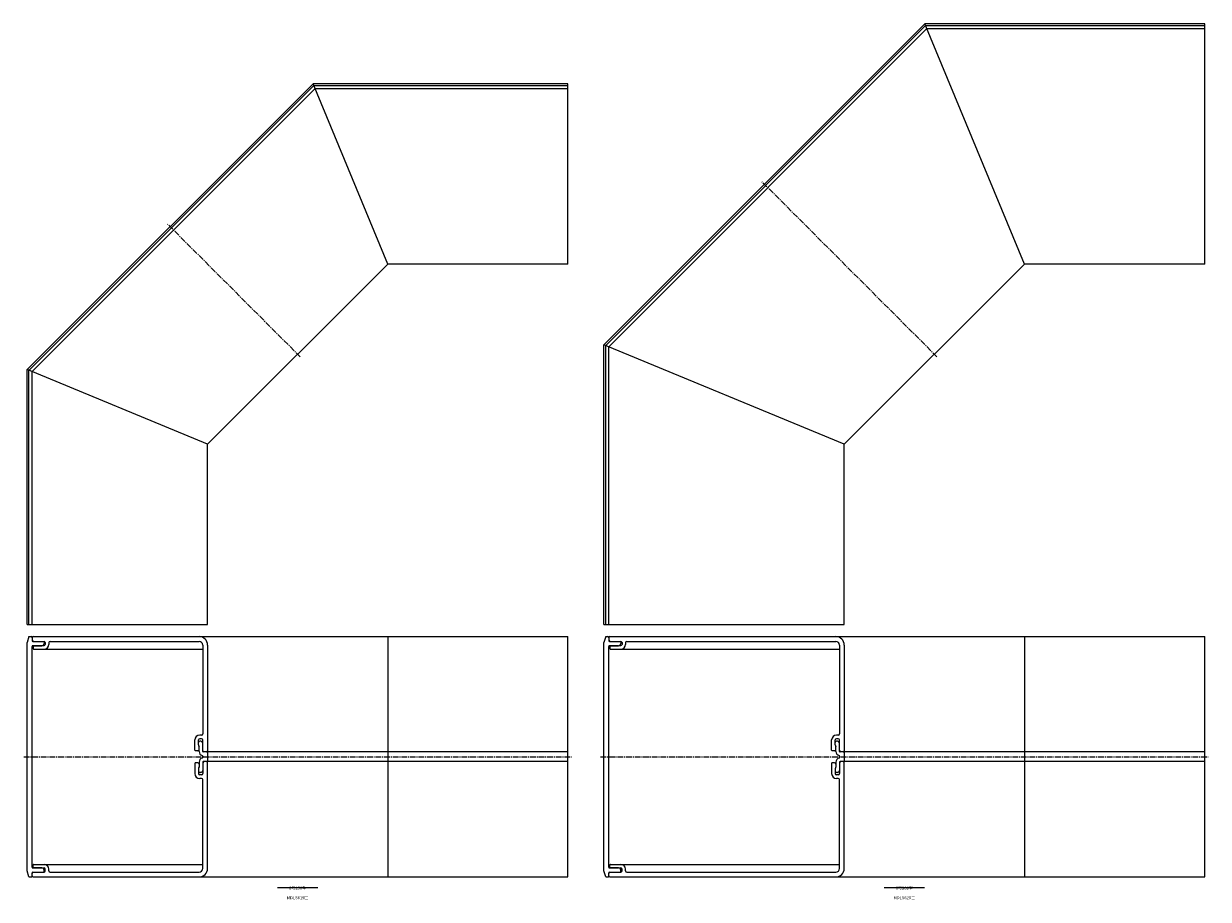
# Model space of a CAD drawing. Units: millimetres. Extents: x -228 to 3838, y -93 to 913.
# Drawn here: x -228 to 758, y -16 to 713 of the extents above; entities that cross this region are included whole.
import ezdxf

# ---------------------------------------------------------------- set-up
doc = ezdxf.new("R2010")
doc.units = ezdxf.units.MM
doc.header["$LTSCALE"] = 0.5
doc.linetypes.add('CENTER2', pattern=[28.575, 19.05, -3.175, 3.175, -3.175])
doc.styles.get("Standard").update_dxf_attribs({"font": 'romans.shx', "bigfont": 'extfont2.shx'})

msp = doc.modelspace()

# ---------------------------------------------------------------- linework, layer by layer
at = {"color": 7, "linetype": 'Continuous', "lineweight": -3, "ltscale": 0.5}
for p, q in [((255, 445.84), (522.16, 713)), ((256.4, 445.26), (522.74, 711.6)), ((755, 713), (522.16, 713)), ((605, 513), (522.16, 713)), ((522.74, 711.6), (755, 711.6)), ((755, 513), (755, 713)), ((259, 444.19), (523.81, 709)), ((523.81, 709), (755, 709)), ((12.87, 663), (-225, 425.13)), ((-223.6, 424.55), (13.45, 661.6)), ((225, 663), (12.87, 663)), ((75, 513), (12.87, 663)), ((13.45, 661.6), (225, 661.6)), ((225, 513), (225, 663)), ((-221, 423.48), (14.52, 659)), ((14.52, 659), (225, 659)), ((75, 513), (-75, 363)), ((225, 513), (75, 513)), ((455, 363), (605, 513)), ((755, 513), (605, 513)), ((255, 213), (255, 445.84)), ((455, 363), (255, 445.84)), ((256.4, 213), (256.4, 445.26)), ((259, 213), (259, 444.19)), ((-225, 213), (-225, 425.13)), ((-75, 363), (-225, 425.13)), ((-223.6, 213), (-223.6, 424.55)), ((-221, 213), (-221, 423.48)), ((-75, 213), (-75, 363)), ((455, 213), (455, 363)), ((-225, 213), (-75, 213)), ((255, 213), (455, 213)), ((-223.6, 203), (-225, 198)), ((-225, 8), (-225, 198)), ((-223.6, 203), (-221.9, 203)), ((-221, 202.1), (-221, 199.5)), ((-221, 200), (-220, 199)), ((-220.5, 199), (-211, 199)), ((-220, 203), (225, 203)), ((-211, 199), (-211, 197.4)), ((-210, 198), (-210, 196.5)), ((-207, 198), (-207, 196.5)), ((-206, 199), (-82, 199)), ((75, 203), (75, 3)), ((225, 3), (225, 203)), ((256.4, 203), (255, 198)), ((255, 8), (255, 198)), ((256.4, 203), (258.1, 203)), ((259, 202.1), (259, 199.5)), ((259, 200), (260, 199)), ((259.5, 199), (269, 199)), ((260, 203), (755, 203)), ((269, 199), (269, 197.4)), ((270, 198), (270, 196.5)), ((273, 198), (273, 196.5)), ((274, 199), (448, 199)), ((605, 203), (605, 3)), ((755, 3), (755, 203)), ((-221, 11.1), (-221, 194.9)), ((-213, 195.4), (-220.5, 195.4)), ((-220.5, 195.4), (-213, 195.4)), ((-220, 195), (-220, 193)), ((-219.5, 192.5), (-79, 192.5)), ((-212.38, 195.5), (-211, 195.5)), ((-79, 196), (-79, 122)), ((-75, 196), (-75, 108)), ((259, 11.1), (259, 194.9)), ((267, 195.4), (259.5, 195.4)), ((259.5, 195.4), (267, 195.4)), ((260, 195), (260, 193)), ((260.5, 192.5), (451, 192.5)), ((267.62, 195.5), (269, 195.5)), ((451, 196), (451, 122)), ((455, 196), (455, 108)), ((-80, 121), (-81.5, 121)), ((450, 121), (448.5, 121)), ((-85.5, 108.5), (-85.5, 117)), ((-82.5, 113), (-82.5, 117)), ((-82, 107.46), (-82, 111.34)), ((-80, 118), (-81.5, 118)), ((-80.5, 116), (-81.5, 116)), ((-79, 107.5), (-79, 117)), ((444.5, 108.5), (444.5, 117)), ((447.5, 113), (447.5, 117)), ((448, 107.46), (448, 111.34)), ((450, 118), (448.5, 118)), ((449.5, 116), (448.5, 116)), ((451, 107.5), (451, 117)), ((-83, 108), (-85, 108)), ((-78, 107), (-79, 108)), ((-79, 103.59), (-79, 102.41)), ((-78, 99), (-79, 98)), ((225, 107), (-78.5, 107)), ((225, 99), (-78.5, 99)), ((-75, 106.5), (-75, 99.5)), ((447, 108), (445, 108)), ((452, 107), (451, 108)), ((451, 103.59), (451, 102.41)), ((452, 99), (451, 98)), ((755, 107), (451.5, 107)), ((755, 99), (451.5, 99)), ((455, 106.5), (455, 99.5)), ((-85.5, 97.5), (-85.5, 89)), ((-83, 98), (-85, 98)), ((-82.5, 93), (-82.5, 89)), ((-82, 98.54), (-82, 94.66)), ((-80.5, 90), (-81.5, 90)), ((-79, 98.5), (-79, 89)), ((-75, 10), (-75, 98)), ((444.5, 97.5), (444.5, 89)), ((447, 98), (445, 98)), ((447.5, 93), (447.5, 89)), ((448, 98.54), (448, 94.66)), ((449.5, 90), (448.5, 90)), ((451, 98.5), (451, 89)), ((455, 10), (455, 98)), ((-80, 88), (-81.5, 88)), ((-80, 85), (-81.5, 85)), ((-79, 10), (-79, 84)), ((450, 88), (448.5, 88)), ((450, 85), (448.5, 85)), ((451, 10), (451, 84)), ((-213, 10.6), (-220.5, 10.6)), ((-220.5, 10.6), (-213, 10.6)), ((-220, 11), (-220, 13)), ((-219.5, 13.5), (-79, 13.5)), ((-212.38, 10.5), (-211, 10.5)), ((267, 10.6), (259.5, 10.6)), ((259.5, 10.6), (267, 10.6)), ((260, 11), (260, 13)), ((260.5, 13.5), (451, 13.5)), ((267.62, 10.5), (269, 10.5)), ((-223.6, 3), (-225, 8)), ((-223.6, 3), (-221.9, 3)), ((-221, 6), (-220, 7)), ((-221, 3.9), (-221, 6.5)), ((-220.5, 7), (-211, 7)), ((-220, 3), (225, 3)), ((-211, 7), (-211, 8.6)), ((-210, 8), (-210, 9.5)), ((-207, 8), (-207, 9.5)), ((-206, 7), (-82, 7)), ((256.4, 3), (255, 8)), ((256.4, 3), (258.1, 3)), ((259, 6), (260, 7)), ((259, 3.9), (259, 6.5)), ((259.5, 7), (269, 7)), ((260, 3), (755, 3)), ((269, 7), (269, 8.6)), ((270, 8), (270, 9.5)), ((273, 8), (273, 9.5)), ((274, 7), (448, 7)), ((-16.86, -5.84), (16.86, -5.84)), ((488.14, -5.84), (521.86, -5.84))]:
    msp.add_line(p, q, dxfattribs=at)
at = {"color": 2, "linetype": 'CENTER2', "lineweight": -3, "ltscale": 0.5}
for p, q in [((532.12, 435.88), (386.46, 581.54)), ((2.12, 435.88), (-108.19, 546.19)), ((-228, 103), (228, 103)), ((252, 103), (758, 103))]:
    msp.add_line(p, q, dxfattribs=at)
at = {"color": 7, "linetype": 'Continuous', "lineweight": -3, "ltscale": 0.5}
for centre, radius, start, end in [((-221.9, 202.1), 0.9, 0, 90), ((-220, 202), 1, 90, 180), ((-220.5, 199.5), 0.5, 180, 270), ((-213, 197.4), 2, 270, 0), ((-211, 198), 1, 0, 90), ((-206, 198), 1, 90, 180), ((-82, 196), 7, 0, 90), ((-82, 196), 3, 0, 90), ((258.1, 202.1), 0.9, 0, 90), ((260, 202), 1, 90, 180), ((259.5, 199.5), 0.5, 180, 270), ((267, 197.4), 2, 270, 0), ((269, 198), 1, 0, 90), ((274, 198), 1, 90, 180), ((448, 196), 7, 0, 90), ((448, 196), 3, 0, 90), ((-220.5, 194.9), 0.5, 90, 180), ((-219, 195), 1, 156.42182, 180), ((-219.5, 193), 0.5, 180, 270), ((-211, 196.5), 4, 270, 0), ((-211, 196.5), 1, 270, 0), ((259.5, 194.9), 0.5, 90, 180), ((261, 195), 1, 156.42182, 180), ((260.5, 193), 0.5, 180, 270), ((269, 196.5), 4, 270, 0), ((269, 196.5), 1, 270, 0), ((-81.5, 117), 4, 90, 180), ((-80, 122), 1, 270, 0), ((448.5, 117), 4, 90, 180), ((450, 122), 1, 270, 0), ((-85, 108.5), 0.5, 180, 270), ((-83, 109), 1, 270, 0), ((-81.5, 117), 1, 90, 180), ((-81.5, 115), 1, 90, 180), ((-79.5, 113), 3, 180, 213.55731), ((-80.5, 114.5), 1.5, 0, 90), ((-80, 117), 1, 0, 90), ((445, 108.5), 0.5, 180, 270), ((447, 109), 1, 270, 0), ((448.5, 117), 1, 90, 180), ((448.5, 115), 1, 90, 180), ((450.5, 113), 3, 180, 213.55731), ((449.5, 114.5), 1.5, 0, 90), ((450, 117), 1, 0, 90), ((-78.5, 107.46), 3.5, 180, 255.52249), ((-78.5, 98.54), 3.5, 104.47751, 180), ((-79.5, 103.59), 0.5, 0, 75.52249), ((-79.5, 102.41), 0.5, 284.47751, 0), ((-78.5, 107.5), 0.5, 180, 270), ((-78.5, 98.5), 0.5, 90, 180), ((-76, 108), 1, 270, 0), ((-76, 98), 1, 0, 90), ((-75.5, 106.5), 0.5, 0, 90), ((-75.5, 99.5), 0.5, 270, 0), ((451.5, 107.46), 3.5, 180, 255.52249), ((451.5, 98.54), 3.5, 104.47751, 180), ((450.5, 103.59), 0.5, 0, 75.52249), ((450.5, 102.41), 0.5, 284.47751, 0), ((451.5, 107.5), 0.5, 180, 270), ((451.5, 98.5), 0.5, 90, 180), ((454, 108), 1, 270, 0), ((454, 98), 1, 0, 90), ((454.5, 106.5), 0.5, 0, 90), ((454.5, 99.5), 0.5, 270, 0), ((-85, 97.5), 0.5, 90, 180), ((-81.5, 89), 4, 180, 270), ((-83, 97), 1, 0, 90), ((-79.5, 93), 3, 146.44269, 180), ((-81.5, 91), 1, 180, 270), ((-81.5, 89), 1, 180, 270), ((-80.5, 91.5), 1.5, 270, 0), ((-80, 89), 1, 270, 0), ((445, 97.5), 0.5, 90, 180), ((448.5, 89), 4, 180, 270), ((447, 97), 1, 0, 90), ((450.5, 93), 3, 146.44269, 180), ((448.5, 91), 1, 180, 270), ((448.5, 89), 1, 180, 270), ((449.5, 91.5), 1.5, 270, 0), ((450, 89), 1, 270, 0), ((-80, 84), 1, 0, 90), ((450, 84), 1, 0, 90), ((-220.5, 11.1), 0.5, 180, 270), ((-219.5, 13), 0.5, 90, 180), ((-219, 11), 1, 180, 203.57818), ((-213, 8.6), 2, 0, 90), ((-211, 9.5), 4, 0, 90), ((-211, 9.5), 1, 0, 90), ((-82, 10), 3, 270, 0), ((-82, 10), 7, 270, 0), ((259.5, 11.1), 0.5, 180, 270), ((260.5, 13), 0.5, 90, 180), ((261, 11), 1, 180, 203.57818), ((267, 8.6), 2, 0, 90), ((269, 9.5), 4, 0, 90), ((269, 9.5), 1, 0, 90), ((448, 10), 3, 270, 0), ((448, 10), 7, 270, 0), ((-221.9, 3.9), 0.9, 270, 0), ((-220.5, 6.5), 0.5, 90, 180), ((-220, 4), 1, 180, 270), ((-211, 8), 1, 270, 0), ((-206, 8), 1, 180, 270), ((258.1, 3.9), 0.9, 270, 0), ((259.5, 6.5), 0.5, 90, 180), ((260, 4), 1, 180, 270), ((269, 8), 1, 270, 0), ((274, 8), 1, 180, 270)]:
    msp.add_arc(centre, radius, start, end, dxfattribs=at)

# ---------------------------------------------------------------- texts
at = {"color": 1, "linetype": 'Continuous', "lineweight": -3, "ltscale": 0.5, "char_height": 2.5, "width": 32.0581, "attachment_point": 2}
for s, insert in [('6号150型', (0, -5)), ('6号200型', (505, -5)), ('MDLS615□', (0, -13)), ('MDLS620□', (505, -13))]:
    msp.add_mtext(s, dxfattribs=dict(at, insert=insert))

doc.saveas('drawing.dxf')
